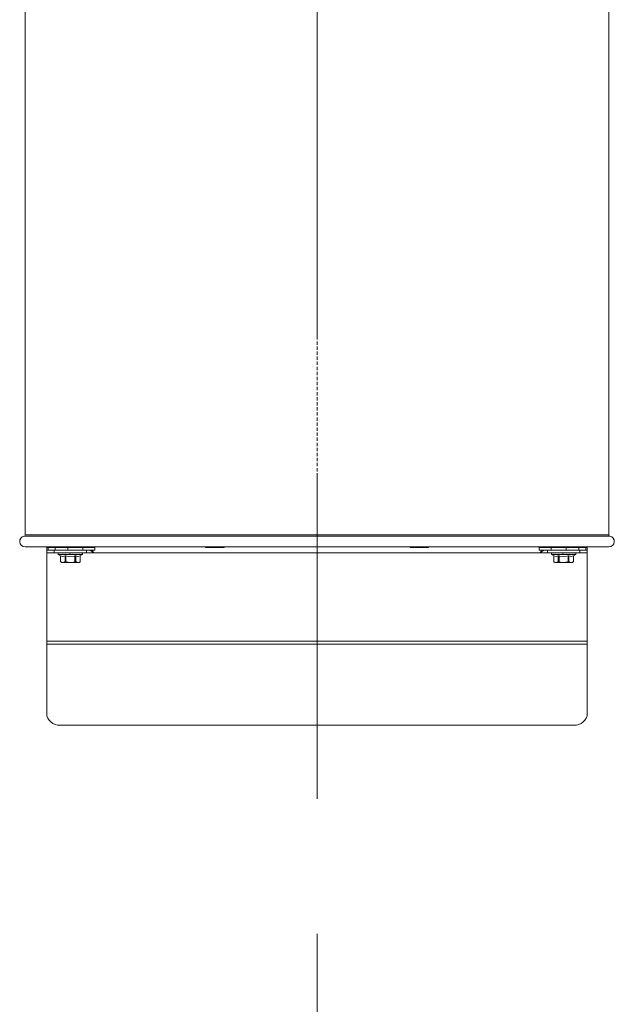
# Model space of a CAD drawing. Units: millimetres. Extents: x 6424067080 to 6425722853, y 6050341569 to 6050684037.
# Drawn here: x 6425528912 to 6425529352, y 6050576119 to 6050576848 of the extents above; entities that cross this region are included whole.
import ezdxf

# ---------------------------------------------------------------- set-up
doc = ezdxf.new("R2010")
doc.units = ezdxf.units.MM
doc.header["$MEASUREMENT"] = 0
doc.linetypes.add('DASHED2', pattern=[3.75, 2.5, -1.25])
doc.linetypes.add('Krawędzie ukryte', pattern=[340, 240, -100])
doc.layers.add('Nowe_miejsca parkingowe_1_Nr_pióra__94', color=7, linetype='Continuous', lineweight=13, true_color=0x9f9f9f)
doc.layers.add('WENTYLACJA_garaz_Nr_pióra__95', color=8, linetype='Continuous', lineweight=13)

msp = doc.modelspace()

# ---------------------------------------------------------------- linework, layer by layer
at = {"layer": 'Nowe_miejsca parkingowe_1_Nr_pióra__94', "color": 253, "linetype": 'Krawędzie ukryte', "lineweight": 13, "true_color": 0x9f9f9f}
msp.add_lwpolyline([(6425529132.432261, 6050560291.328259), (6425529132.432261, 6050581341.328242)], dxfattribs=at)
at = {"layer": 'WENTYLACJA_garaz_Nr_pióra__95', "color": 8, "linetype": 'DASHED2', "lineweight": 13}
msp.add_line((6425529132.43226, 6050576288.63246), (6425529132.43226, 6050578311.232446), dxfattribs=at)
at = {"layer": 'WENTYLACJA_garaz_Nr_pióra__95', "color": 8, "linetype": 'Continuous', "lineweight": 13}
for p, q in [((6425528916.432254, 6050576466.712827), (6425528916.432254, 6050577158.914858)), ((6425529348.432264, 6050577158.914858), (6425529348.432264, 6050576466.712827)), ((6425528915.632259, 6050576465.733027), (6425529349.232264, 6050576465.733046)), ((6425528916.432254, 6050576466.712827), (6425529348.432264, 6050576466.712827)), ((6425528916.43226, 6050576457.813843), (6425529348.432264, 6050576457.813853)), ((6425528932.432256, 6050576457.313829), (6425528932.432256, 6050576455.313855)), ((6425528932.432256, 6050576457.313829), (6425528933.595456, 6050576457.313829)), ((6425528932.432256, 6050576455.313855), (6425528933.595456, 6050576455.313855)), ((6425528932.432256, 6050576453.313822), (6425528932.432256, 6050576455.313855)), ((6425528932.432256, 6050576387.849742), (6425528932.432256, 6050576453.313822)), ((6425528937.966056, 6050576453.313822), (6425528932.432256, 6050576453.313822)), ((6425528933.595456, 6050576457.313829), (6425528933.595456, 6050576455.313855)), ((6425528933.595456, 6050576457.313829), (6425528938.773758, 6050576457.313829)), ((6425528933.595456, 6050576455.313855), (6425528938.773758, 6050576455.313855)), ((6425528937.966056, 6050576453.313822), (6425528937.966056, 6050576455.313855)), ((6425528961.966044, 6050576453.313822), (6425528937.966056, 6050576453.313822)), ((6425528938.773758, 6050576457.313829), (6425528938.773758, 6050576455.313855)), ((6425528938.773758, 6050576457.313829), (6425528947.946749, 6050576457.313829)), ((6425528938.773758, 6050576455.313855), (6425528947.946749, 6050576455.313855)), ((6425528940.966047, 6050576452.11094), (6425528940.966047, 6050576453.215176)), ((6425528942.666046, 6050576451.12949), (6425528940.966047, 6050576452.11094)), ((6425528940.966047, 6050576452.11094), (6425528958.966054, 6050576452.11094)), ((6425528941.064395, 6050576453.215176), (6425528941.162727, 6050576453.313762)), ((6425528941.162727, 6050576453.166061), (6425528942.171819, 6050576453.313762)), ((6425528941.162727, 6050576453.166061), (6425528941.162727, 6050576453.313762)), ((6425528942.171819, 6050576453.166061), (6425528943.94388, 6050576453.313762)), ((6425528942.171819, 6050576453.166061), (6425528942.171819, 6050576453.313762)), ((6425528942.666046, 6050576447.124952), (6425528942.666046, 6050576451.12949)), ((6425528942.675568, 6050576451.12949), (6425528942.666046, 6050576451.12949)), ((6425528942.675568, 6050576451.12949), (6425528942.675568, 6050576447.124952)), ((6425528942.966051, 6050576457.638854), (6425528942.966051, 6050576457.813853)), ((6425528943.291045, 6050576457.313829), (6425528942.966051, 6050576457.638854)), ((6425528949.499584, 6050576457.638854), (6425528942.966051, 6050576457.638854)), ((6425528943.94388, 6050576453.166061), (6425528946.305416, 6050576453.313762)), ((6425528943.94388, 6050576453.166061), (6425528943.94388, 6050576453.313762)), ((6425528946.643404, 6050576451.12949), (6425528945.998214, 6050576451.12949)), ((6425528945.998214, 6050576447.124952), (6425528945.998214, 6050576451.12949)), ((6425528946.305416, 6050576453.166061), (6425528946.305416, 6050576453.313762)), ((6425528946.305416, 6050576453.166061), (6425528949.025295, 6050576453.313762)), ((6425528946.778781, 6050576457.126373), (6425528946.455709, 6050576457.313829)), ((6425528946.643404, 6050576451.12949), (6425528946.643404, 6050576447.124952)), ((6425528947.946749, 6050576457.313829), (6425528947.946749, 6050576455.313855)), ((6425528947.946749, 6050576457.313829), (6425528959.032751, 6050576457.313829)), ((6425528947.946749, 6050576455.313855), (6425528959.032751, 6050576455.313855)), ((6425528949.025295, 6050576453.166061), (6425528951.837263, 6050576453.313762)), ((6425528949.025295, 6050576453.166061), (6425528949.025295, 6050576453.313762)), ((6425528949.025295, 6050576453.166061), (6425528949.338875, 6050576453.193956)), ((6425528949.338875, 6050576453.193956), (6425528949.338875, 6050576453.304762)), ((6425528956.966049, 6050576457.638854), (6425528949.499584, 6050576457.638854)), ((6425528951.213516, 6050576453.304762), (6425528949.96605, 6050576453.245097)), ((6425528952.966056, 6050576453.304762), (6425528951.820157, 6050576453.245097)), ((6425528951.837263, 6050576453.166061), (6425528954.466052, 6050576453.313762)), ((6425528951.837263, 6050576453.166061), (6425528951.837263, 6050576453.313762)), ((6425528953.261069, 6050576455.313855), (6425528953.119941, 6050576455.231958)), ((6425528953.933887, 6050576451.12949), (6425528953.288696, 6050576451.12949)), ((6425528953.288696, 6050576447.124952), (6425528953.288696, 6050576451.12949)), ((6425528953.933887, 6050576451.12949), (6425528953.933887, 6050576447.124952)), ((6425528954.466052, 6050576453.166061), (6425528956.654362, 6050576453.313762)), ((6425528954.466052, 6050576453.166061), (6425528954.466052, 6050576453.313762)), ((6425528956.966049, 6050576457.638854), (6425528956.641055, 6050576457.313829)), ((6425528956.654362, 6050576453.166061), (6425528958.18796, 6050576453.313762)), ((6425528956.654362, 6050576453.166061), (6425528956.654362, 6050576453.313762)), ((6425528957.760282, 6050576453.313762), (6425528956.654362, 6050576453.311497)), ((6425528956.966049, 6050576457.813853), (6425528956.966049, 6050576457.638854)), ((6425528957.266054, 6050576451.12949), (6425528957.256548, 6050576451.12949)), ((6425528957.256548, 6050576447.124952), (6425528957.256548, 6050576451.12949)), ((6425528958.966054, 6050576452.11094), (6425528957.266054, 6050576451.12949)), ((6425528957.266054, 6050576451.12949), (6425528957.266054, 6050576447.124952)), ((6425528958.18796, 6050576453.166061), (6425528958.916745, 6050576453.313762)), ((6425528958.18796, 6050576453.166061), (6425528958.18796, 6050576453.313762)), ((6425528958.916745, 6050576453.313762), (6425528958.18796, 6050576453.31245)), ((6425528958.769373, 6050576453.313762), (6425528958.18796, 6050576453.31245)), ((6425528958.916745, 6050576453.166061), (6425528958.867721, 6050576453.215176)), ((6425528958.916745, 6050576453.166061), (6425528958.916745, 6050576453.313762)), ((6425528958.966054, 6050576453.215176), (6425528958.966054, 6050576452.11094)), ((6425528959.032751, 6050576457.313829), (6425528959.032751, 6050576455.313855)), ((6425528959.032751, 6050576457.313829), (6425528968.032755, 6050576457.313829)), ((6425528959.032751, 6050576455.313855), (6425528968.032755, 6050576455.313855)), ((6425528961.966044, 6050576455.313855), (6425528961.966044, 6050576453.313822)), ((6425528967.385523, 6050576453.313822), (6425528961.966044, 6050576453.313822)), ((6425529297.478995, 6050576453.313822), (6425528967.385523, 6050576453.313822)), ((6425528968.032755, 6050576457.313829), (6425528968.032755, 6050576455.313855)), ((6425529049.852282, 6050576457.638854), (6425529049.852282, 6050576457.813853)), ((6425529050.177283, 6050576457.313829), (6425529049.852282, 6050576457.638854)), ((6425529061.46118, 6050576457.638854), (6425529049.852282, 6050576457.638854)), ((6425529050.177283, 6050576457.313829), (6425529061.247191, 6050576457.313829)), ((6425529061.247191, 6050576457.313829), (6425529063.527278, 6050576457.313829)), ((6425529063.85228, 6050576457.638854), (6425529061.46118, 6050576457.638854)), ((6425529063.85228, 6050576457.638854), (6425529063.527278, 6050576457.313829)), ((6425529063.85228, 6050576457.813853), (6425529063.85228, 6050576457.638854)), ((6425529215.012237, 6050576457.638854), (6425529201.012239, 6050576457.638854)), ((6425529201.33724, 6050576457.313829), (6425529214.672401, 6050576457.313829)), ((6425529214.672401, 6050576457.313829), (6425529214.687235, 6050576457.313829)), ((6425529215.012237, 6050576457.638854), (6425529214.687235, 6050576457.313829)), ((6425529215.012237, 6050576457.813853), (6425529215.012237, 6050576457.638854)), ((6425529296.831764, 6050576455.313855), (6425529296.831764, 6050576457.313829)), ((6425529305.831767, 6050576457.313829), (6425529296.831764, 6050576457.313829)), ((6425529305.831767, 6050576455.313855), (6425529296.831764, 6050576455.313855)), ((6425529302.898474, 6050576453.313822), (6425529297.478995, 6050576453.313822)), ((6425529302.898474, 6050576453.313822), (6425529302.898474, 6050576455.313855)), ((6425529302.898474, 6050576453.313822), (6425529326.898462, 6050576453.313822)), ((6425529305.831767, 6050576457.313829), (6425529305.831767, 6050576455.313855)), ((6425529316.917769, 6050576457.313829), (6425529305.831767, 6050576457.313829)), ((6425529316.917769, 6050576455.313855), (6425529305.831767, 6050576455.313855)), ((6425529305.898465, 6050576452.11094), (6425529305.898465, 6050576453.215176)), ((6425529307.598464, 6050576451.12949), (6425529305.898465, 6050576452.11094)), ((6425529305.898465, 6050576452.11094), (6425529323.898472, 6050576452.11094)), ((6425529305.996798, 6050576453.215176), (6425529306.095145, 6050576453.313762)), ((6425529306.095145, 6050576453.166061), (6425529307.104237, 6050576453.313762)), ((6425529306.095145, 6050576453.166061), (6425529306.095145, 6050576453.313762)), ((6425529307.104237, 6050576453.166061), (6425529308.876298, 6050576453.313762)), ((6425529307.104237, 6050576453.166061), (6425529307.104237, 6050576453.313762)), ((6425529307.598464, 6050576447.124952), (6425529307.598464, 6050576451.12949)), ((6425529307.60797, 6050576451.12949), (6425529307.598464, 6050576451.12949)), ((6425529307.60797, 6050576447.124952), (6425529307.60797, 6050576451.12949)), ((6425529307.898469, 6050576457.638854), (6425529307.898469, 6050576457.813853)), ((6425529308.223463, 6050576457.313829), (6425529307.898469, 6050576457.638854)), ((6425529321.898467, 6050576457.638854), (6425529307.898469, 6050576457.638854)), ((6425529308.876298, 6050576453.166061), (6425529311.237834, 6050576453.313762)), ((6425529308.876298, 6050576453.166061), (6425529308.876298, 6050576453.313762)), ((6425529311.575822, 6050576451.12949), (6425529310.930632, 6050576451.12949)), ((6425529310.930632, 6050576451.12949), (6425529310.930632, 6050576447.124952)), ((6425529311.237834, 6050576453.166061), (6425529313.957713, 6050576453.313762)), ((6425529311.237834, 6050576453.166061), (6425529311.237834, 6050576453.313762)), ((6425529311.575822, 6050576447.124952), (6425529311.575822, 6050576451.12949)), ((6425529311.711154, 6050576455.25133), (6425529311.603449, 6050576455.313855)), ((6425529313.957713, 6050576453.166061), (6425529316.769667, 6050576453.313762)), ((6425529313.957713, 6050576453.166061), (6425529313.957713, 6050576453.313762)), ((6425529313.957713, 6050576453.166061), (6425529314.271293, 6050576453.193956)), ((6425529314.271293, 6050576453.193956), (6425529314.271293, 6050576453.304762)), ((6425529316.145934, 6050576453.304762), (6425529314.898468, 6050576453.245097)), ((6425529317.898474, 6050576453.304762), (6425529316.752575, 6050576453.245097)), ((6425529316.769667, 6050576453.166061), (6425529319.39847, 6050576453.313762)), ((6425529316.769667, 6050576453.166061), (6425529316.769667, 6050576453.313762)), ((6425529316.917769, 6050576457.313829), (6425529316.917769, 6050576455.313855)), ((6425529326.09076, 6050576457.313829), (6425529316.917769, 6050576457.313829)), ((6425529326.09076, 6050576455.313855), (6425529316.917769, 6050576455.313855)), ((6425529318.408809, 6050576457.313829), (6425529318.047799, 6050576457.10432)), ((6425529318.866304, 6050576451.12949), (6425529318.221114, 6050576451.12949)), ((6425529318.221114, 6050576451.12949), (6425529318.221114, 6050576447.124952)), ((6425529318.866304, 6050576447.124952), (6425529318.866304, 6050576451.12949)), ((6425529319.39847, 6050576453.166061), (6425529321.586765, 6050576453.313762)), ((6425529319.39847, 6050576453.166061), (6425529319.39847, 6050576453.313762)), ((6425529321.898467, 6050576457.638854), (6425529321.573473, 6050576457.313829)), ((6425529321.586765, 6050576453.166061), (6425529323.120378, 6050576453.313762)), ((6425529321.586765, 6050576453.166061), (6425529321.586765, 6050576453.313762)), ((6425529322.692699, 6050576453.313762), (6425529321.586765, 6050576453.311497)), ((6425529321.898467, 6050576457.813853), (6425529321.898467, 6050576457.638854)), ((6425529322.198472, 6050576451.12949), (6425529322.188951, 6050576451.12949)), ((6425529322.188951, 6050576451.12949), (6425529322.188951, 6050576447.124952)), ((6425529323.898472, 6050576452.11094), (6425529322.198472, 6050576451.12949)), ((6425529322.198472, 6050576451.12949), (6425529322.198472, 6050576447.124952)), ((6425529323.120378, 6050576453.166061), (6425529323.849163, 6050576453.313762)), ((6425529323.120378, 6050576453.166061), (6425529323.120378, 6050576453.313762)), ((6425529323.849163, 6050576453.313762), (6425529323.120378, 6050576453.31245)), ((6425529323.701791, 6050576453.313762), (6425529323.120378, 6050576453.31245)), ((6425529323.849163, 6050576453.166061), (6425529323.800124, 6050576453.215176)), ((6425529323.849163, 6050576453.166061), (6425529323.849163, 6050576453.313762)), ((6425529323.898472, 6050576453.215176), (6425529323.898472, 6050576452.11094)), ((6425529326.09076, 6050576457.313829), (6425529326.09076, 6050576455.313855)), ((6425529331.269063, 6050576457.313829), (6425529326.09076, 6050576457.313829)), ((6425529331.269063, 6050576455.313855), (6425529326.09076, 6050576455.313855)), ((6425529326.898462, 6050576455.313855), (6425529326.898462, 6050576453.313822)), ((6425529332.432262, 6050576453.313822), (6425529326.898462, 6050576453.313822)), ((6425529331.269063, 6050576457.313829), (6425529331.269063, 6050576455.313855)), ((6425529332.432262, 6050576457.313829), (6425529331.269063, 6050576457.313829)), ((6425529332.432262, 6050576455.313855), (6425529331.269063, 6050576455.313855)), ((6425529332.432262, 6050576457.313829), (6425529332.432262, 6050576455.313855)), ((6425529332.432262, 6050576455.313855), (6425529332.432262, 6050576453.313822)), ((6425529332.432262, 6050576387.849742), (6425529332.432262, 6050576453.313822)), ((6425528942.675568, 6050576447.124952), (6425528942.666046, 6050576447.124952)), ((6425528943.477162, 6050576446.313843), (6425528956.45494, 6050576446.313852)), ((6425528946.643404, 6050576447.124952), (6425528945.998214, 6050576447.124952)), ((6425528953.933887, 6050576447.124952), (6425528953.288696, 6050576447.124952)), ((6425528957.266054, 6050576447.124952), (6425528957.256548, 6050576447.124952)), ((6425529307.60797, 6050576447.124952), (6425529307.598464, 6050576447.124952)), ((6425529308.409578, 6050576446.313843), (6425529321.387358, 6050576446.313852)), ((6425529311.575822, 6050576447.124952), (6425529310.930632, 6050576447.124952)), ((6425529318.866304, 6050576447.124952), (6425529318.221114, 6050576447.124952)), ((6425529322.198472, 6050576447.124952), (6425529322.188951, 6050576447.124952)), ((6425529332.432262, 6050576387.849742), (6425528932.432256, 6050576387.849742)), ((6425528932.432256, 6050576387.849742), (6425528932.432256, 6050576385.849768)), ((6425528932.432256, 6050576385.849768), (6425529332.432262, 6050576385.849768)), ((6425528932.432256, 6050576334.352308), (6425528932.432256, 6050576385.849768)), ((6425529332.432262, 6050576385.849768), (6425529332.432262, 6050576387.849742)), ((6425529332.432262, 6050576385.849768), (6425529332.432262, 6050576334.352308)), ((6425529322.432257, 6050576325.692111), (6425528942.432261, 6050576325.692111))]:
    msp.add_line(p, q, dxfattribs=at)
at = {"layer": 'WENTYLACJA_garaz_Nr_pióra__95', "color": 8, "linetype": 'Continuous', "lineweight": 13, "flags": 128}
for points in [[(6425528945.998214, 6050576451.12949), (6425528944.136477, 6050576450.674706), (6425528942.675568, 6050576451.12949)], [(6425528953.288696, 6050576451.12949), (6425528952.682294, 6050576450.982088), (6425528948.872916, 6050576450.720304), (6425528946.643404, 6050576451.12949)], [(6425528949.96605, 6050576453.245097), (6425528949.726916, 6050576453.227276), (6425528949.532709, 6050576453.211242), (6425528949.338875, 6050576453.193956)], [(6425528951.837263, 6050576453.313762), (6425528951.525904, 6050576453.31108), (6425528951.213516, 6050576453.304762)], [(6425528954.466052, 6050576453.313762), (6425528953.717299, 6050576453.31108), (6425528952.966056, 6050576453.304762)], [(6425528957.256548, 6050576451.12949), (6425528955.394812, 6050576450.674706), (6425528953.933887, 6050576451.12949)], [(6425528956.654362, 6050576453.313762), (6425528955.541498, 6050576453.31108), (6425528954.466052, 6050576453.30494)], [(6425528955.98822, 6050576453.313762), (6425528954.986207, 6050576453.31108), (6425528954.466052, 6050576453.307801)], [(6425528958.18796, 6050576453.313762), (6425528956.819929, 6050576453.31108), (6425528956.654362, 6050576453.310305)], [(6425528963.385514, 6050576455.313855), (6425528964.778549, 6050576455.021972), (6425528966.176621, 6050576454.228038), (6425528967.385523, 6050576453.313822)], [(6425528966.021873, 6050576455.313855), (6425528966.443754, 6050576454.759651), (6425528967.385523, 6050576453.313822)], [(6425529297.478995, 6050576453.313822), (6425529298.497758, 6050576454.871768), (6425529298.841125, 6050576455.313855)], [(6425529297.478995, 6050576453.313822), (6425529298.872031, 6050576454.354161), (6425529300.270118, 6050576455.092663), (6425529301.479004, 6050576455.313855)], [(6425529307.60797, 6050576451.12949), (6425529309.469707, 6050576450.674706), (6425529310.930632, 6050576451.12949)], [(6425529311.575822, 6050576451.12949), (6425529312.182225, 6050576450.982088), (6425529315.991602, 6050576450.720304), (6425529318.221114, 6050576451.12949)], [(6425529314.898468, 6050576453.245097), (6425529314.659334, 6050576453.227276), (6425529314.465127, 6050576453.211242), (6425529314.271293, 6050576453.193956)], [(6425529316.769667, 6050576453.313762), (6425529316.458322, 6050576453.31108), (6425529316.145934, 6050576453.304762)], [(6425529319.39847, 6050576453.313762), (6425529318.649716, 6050576453.31108), (6425529317.898474, 6050576453.304762)], [(6425529318.866304, 6050576451.12949), (6425529320.728041, 6050576450.674706), (6425529322.188951, 6050576451.12949)], [(6425529321.586765, 6050576453.313762), (6425529320.473916, 6050576453.31108), (6425529319.39847, 6050576453.30494)], [(6425529320.920638, 6050576453.313762), (6425529319.918625, 6050576453.31108), (6425529319.39847, 6050576453.307801)], [(6425529323.120378, 6050576453.313762), (6425529321.752347, 6050576453.31108), (6425529321.586765, 6050576453.310305)], [(6425528945.998214, 6050576447.124952), (6425528945.986561, 6050576446.994418), (6425528945.955433, 6050576446.877891), (6425528945.87449, 6050576446.718389), (6425528945.690803, 6050576446.531171), (6425528945.083029, 6050576446.334118), (6425528944.292299, 6050576446.313911), (6425528943.757124, 6050576446.321839), (6425528943.396217, 6050576446.362906), (6425528943.025074, 6050576446.502978), (6425528942.862041, 6050576446.638518), (6425528942.745186, 6050576446.813152), (6425528942.698083, 6050576446.944176), (6425528942.677341, 6050576447.073851), (6425528942.675425, 6050576447.122637)], [(6425528953.288696, 6050576447.124952), (6425528953.283481, 6050576447.062963), (6425528953.243531, 6050576446.943933), (6425528953.133411, 6050576446.796769), (6425528952.885396, 6050576446.622306), (6425528952.298126, 6050576446.429128), (6425528949.96605, 6050576446.313911), (6425528948.343835, 6050576446.341628), (6425528947.614602, 6050576446.433121), (6425528946.920268, 6050576446.697468), (6425528946.746102, 6050576446.855242), (6425528946.669169, 6050576446.987778), (6425528946.643558, 6050576447.114472), (6425528946.652471, 6050576446.996752)], [(6425528957.256548, 6050576447.124952), (6425528957.244895, 6050576446.994418), (6425528957.213766, 6050576446.877891), (6425528957.132823, 6050576446.718389), (6425528956.949137, 6050576446.531171), (6425528956.341363, 6050576446.334118), (6425528955.550618, 6050576446.313911), (6425528955.015443, 6050576446.321839), (6425528954.654552, 6050576446.362907), (6425528954.283408, 6050576446.502977), (6425528954.120375, 6050576446.638516), (6425528954.00352, 6050576446.813162), (6425528953.956418, 6050576446.94425), (6425528953.935674, 6050576447.073807), (6425528953.933968, 6050576447.129313)], [(6425529307.60797, 6050576447.124952), (6425529307.619623, 6050576446.994418), (6425529307.650752, 6050576446.877891), (6425529307.731695, 6050576446.718389), (6425529307.915381, 6050576446.531171), (6425529308.523155, 6050576446.334118), (6425529309.3139, 6050576446.313911), (6425529309.849075, 6050576446.321839), (6425529310.209967, 6050576446.362907), (6425529310.58111, 6050576446.502977), (6425529310.744143, 6050576446.638516), (6425529310.860998, 6050576446.813162), (6425529310.908101, 6050576446.94425), (6425529310.928841, 6050576447.073807), (6425529310.930653, 6050576447.129313)], [(6425529311.575822, 6050576447.124952), (6425529311.581038, 6050576447.062963), (6425529311.620988, 6050576446.943933), (6425529311.731107, 6050576446.796769), (6425529311.979122, 6050576446.622306), (6425529312.566392, 6050576446.429128), (6425529314.898468, 6050576446.313911), (6425529316.520683, 6050576446.341628), (6425529317.249916, 6050576446.433121), (6425529317.94425, 6050576446.697468), (6425529318.118415, 6050576446.855242), (6425529318.195353, 6050576446.987778), (6425529318.220968, 6050576447.114472), (6425529318.234502, 6050576446.996752)], [(6425529318.866304, 6050576447.124952), (6425529318.877957, 6050576446.994418), (6425529318.909086, 6050576446.877891), (6425529318.990029, 6050576446.718389), (6425529319.173716, 6050576446.531171), (6425529319.781489, 6050576446.334118), (6425529320.572219, 6050576446.313911), (6425529321.107394, 6050576446.321839), (6425529321.468301, 6050576446.362906), (6425529321.839444, 6050576446.502978), (6425529322.002478, 6050576446.638518), (6425529322.119332, 6050576446.813152), (6425529322.166434, 6050576446.944176), (6425529322.187182, 6050576447.073851), (6425529322.188897, 6050576447.122637)], [(6425528942.432261, 6050576325.692111), (6425528940.481357, 6050576325.858527), (6425528938.60542, 6050576326.351338), (6425528936.876557, 6050576327.15159), (6425528935.361198, 6050576328.228646), (6425528934.117562, 6050576329.540902), (6425528933.193467, 6050576331.038171), (6425528932.624407, 6050576332.662755), (6425528932.432256, 6050576334.352308)], [(6425529332.432262, 6050576334.352308), (6425529332.240111, 6050576332.662755), (6425529331.671051, 6050576331.038171), (6425529330.746956, 6050576329.540902), (6425529329.50332, 6050576328.228646), (6425529327.987961, 6050576327.15159), (6425529326.259098, 6050576326.351338), (6425529324.383162, 6050576325.858527), (6425529322.432257, 6050576325.692111)]]:
    msp.add_lwpolyline(points, dxfattribs=at)
at = {"layer": 'WENTYLACJA_garaz_Nr_pióra__95', "color": 8, "linetype": 'Continuous', "lineweight": 13}
for centre, radius, start, end in [((6425528916.43226, 6050576461.813843), 4, 101.536959033, 270), ((6425528915.432254, 6050576466.712822), 1, 281.537286668, 0.000294305), ((6425529349.432264, 6050576466.712822), 1, 179.999705695, 258.462713332), ((6425529348.43221, 6050576461.813853), 4, 270.000782887, 78.462323844), ((6425528943.477162, 6050576447.124954), 0.811111, 180, 270), ((6425528956.454944, 6050576447.124954), 0.811111, 269.999781076, 359.999855552), ((6425529308.409578, 6050576447.124954), 0.811111, 180, 270), ((6425529321.387362, 6050576447.124954), 0.811111, 269.999602529, 359.999855552)]:
    msp.add_arc(centre, radius, start, end, dxfattribs=at)

doc.saveas('drawing.dxf')
